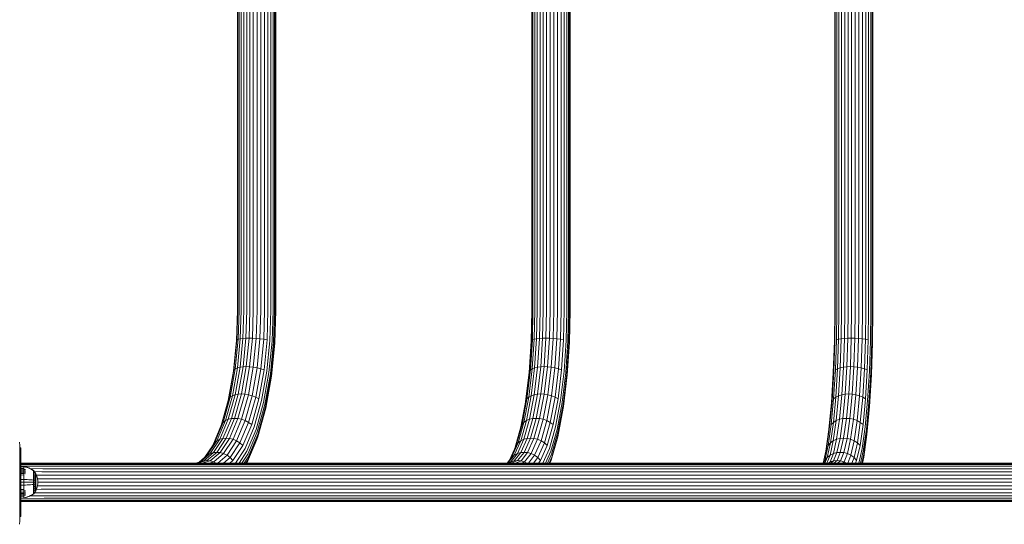
# Model space of a CAD drawing. Units: millimetres. Extents: x -449 to 578302, y -1972 to 596964.
# Drawn here: x 6499 to 7359, y 5600 to 6041 of the extents above; entities that cross this region are included whole.
import ezdxf

# ---------------------------------------------------------------- set-up
doc = ezdxf.new("R2010")
doc.units = ezdxf.units.MM
doc.layers.add('Контур', color=7, linetype='Continuous', lineweight=15)

msp = doc.modelspace()

# ---------------------------------------------------------------- linework, layer by layer
at = {"layer": 'Контур'}
for p, q in [((6689.11, 6297.087), (6689.11, 5787.087)), ((6689.537, 6297.087), (6689.536, 5787.087)), ((6690.658, 6297.087), (6690.658, 5787.087)), ((6692.423, 6297.087), (6692.423, 5787.087)), ((6694.706, 6297.087), (6694.705, 5787.087)), ((6697.324, 5787.087), (6697.324, 6297.087)), ((6700.09, 6297.087), (6700.09, 5787.087)), ((6703.048, 6297.087), (6703.048, 5787.087)), ((6706.283, 5787.087), (6706.283, 6297.087)), ((6709.635, 5787.087), (6709.635, 6297.087)), ((6712.899, 5787.087), (6712.899, 6297.087)), ((6715.863, 5787.087), (6715.863, 6297.087)), ((6718.355, 5787.087), (6718.355, 6297.087)), ((6720.27, 5787.087), (6720.27, 6297.087)), ((6721.581, 5787.087), (6721.581, 6297.087)), ((6722.367, 5787.087), (6722.367, 6297.087)), ((6722.599, 5787.087), (6722.599, 6297.087)), ((6946.361, 6297.087), (6946.361, 5787.087)), ((6946.509, 6297.087), (6946.509, 5787.087)), ((6947.325, 6297.087), (6947.325, 5787.087)), ((6948.819, 6297.087), (6948.819, 5787.087)), ((6950.92, 6297.087), (6950.92, 5787.087)), ((6953.477, 6297.087), (6953.477, 5787.087)), ((6956.302, 5787.087), (6956.302, 6297.087)), ((6959.201, 6297.087), (6959.201, 5787.087)), ((6962.231, 6297.087), (6962.231, 5787.087)), ((6965.472, 5787.087), (6965.472, 6297.087)), ((6968.751, 5787.087), (6968.751, 6297.087)), ((6971.861, 5787.087), (6971.861, 6297.087)), ((6974.598, 5787.087), (6974.598, 6297.087)), ((6976.807, 5787.087), (6976.807, 6297.087)), ((6978.402, 5787.087), (6978.402, 6297.087)), ((6979.381, 5787.087), (6979.381, 6297.087)), ((6979.817, 5787.087), (6979.817, 6297.087)), ((7210.908, 6297.087), (7210.908, 5787.087)), ((7211.434, 6297.087), (7211.434, 5787.087)), ((7212.627, 6297.087), (7212.627, 5787.087)), ((7214.475, 6297.087), (7214.475, 5787.087)), ((7216.88, 6297.087), (7216.88, 5787.087)), ((7219.678, 6297.087), (7219.678, 5787.087)), ((7222.67, 5787.087), (7222.67, 6297.087)), ((7225.664, 6297.087), (7225.664, 5787.087)), ((7228.724, 6297.087), (7228.724, 5787.087)), ((7231.925, 5787.087), (7231.925, 6297.087)), ((7235.086, 5787.087), (7235.086, 6297.087)), ((7238, 5787.087), (7238.001, 6297.087)), ((7240.474, 5787.087), (7240.474, 6297.087)), ((7242.368, 5787.087), (7242.368, 6297.087)), ((7243.623, 5787.087), (7243.623, 6297.087)), ((7244.257, 5787.087), (7244.257, 6297.087)), ((7244.335, 5787.087), (7244.335, 6297.087)), ((6689.11, 5787.087), (6688.283, 5760.915)), ((6689.536, 5787.087), (6688.727, 5761.461)), ((6690.658, 5787.087), (6689.864, 5761.948)), ((6692.423, 5787.087), (6691.642, 5762.344)), ((6694.705, 5787.087), (6693.933, 5762.627)), ((6697.324, 5787.087), (6696.557, 5762.79)), ((6699.324, 5762.841), (6700.09, 5787.087)), ((6703.048, 5787.087), (6702.28, 5762.79)), ((6706.283, 5787.087), (6705.511, 5762.627)), ((6709.635, 5787.087), (6708.854, 5762.344)), ((6712.899, 5787.087), (6712.105, 5761.948)), ((6715.863, 5787.087), (6715.054, 5761.461)), ((6718.355, 5787.087), (6717.528, 5760.915)), ((6720.27, 5787.087), (6719.425, 5760.347)), ((6721.581, 5787.087), (6720.719, 5759.793)), ((6722.367, 5787.087), (6721.488, 5759.238)), ((6722.599, 5787.087), (6721.701, 5758.671)), ((6946.361, 5787.087), (6945.791, 5760.347)), ((6946.509, 5787.087), (6945.952, 5760.915)), ((6947.325, 5787.087), (6946.779, 5761.461)), ((6948.819, 5787.087), (6948.284, 5761.948)), ((6950.92, 5787.087), (6950.393, 5762.344)), ((6953.477, 5787.087), (6952.956, 5762.627)), ((6956.302, 5787.087), (6955.784, 5762.79)), ((6958.685, 5762.841), (6959.201, 5787.087)), ((6962.231, 5787.087), (6961.713, 5762.79)), ((6965.472, 5787.087), (6964.951, 5762.627)), ((6968.751, 5787.087), (6968.224, 5762.344)), ((6971.861, 5787.087), (6971.325, 5761.948)), ((6974.598, 5787.087), (6974.053, 5761.461)), ((6976.807, 5787.087), (6976.249, 5760.915)), ((6978.402, 5787.087), (6977.833, 5760.347)), ((6979.381, 5787.087), (6978.8, 5759.793)), ((6979.817, 5787.087), (6979.224, 5759.238)), ((7210.908, 5787.087), (7210.621, 5760.347)), ((7211.434, 5787.087), (7211.153, 5760.915)), ((7212.627, 5787.087), (7212.352, 5761.461)), ((7214.475, 5787.087), (7214.205, 5761.948)), ((7216.88, 5787.087), (7216.615, 5762.344)), ((7219.678, 5787.087), (7219.416, 5762.627)), ((7222.67, 5787.087), (7222.409, 5762.79)), ((7225.404, 5762.841), (7225.664, 5787.087)), ((7228.724, 5787.087), (7228.463, 5762.79)), ((7231.925, 5787.087), (7231.663, 5762.627)), ((7235.086, 5787.087), (7234.821, 5762.344)), ((7238, 5787.087), (7237.731, 5761.948)), ((7240.474, 5787.087), (7240.199, 5761.461)), ((7242.368, 5787.087), (7242.088, 5760.915)), ((7243.623, 5787.087), (7243.336, 5760.347)), ((7244.257, 5787.087), (7243.964, 5759.793)), ((7244.335, 5787.087), (7244.037, 5759.238)), ((6696.557, 5762.79), (6693.933, 5762.627)), ((6694.098, 5737.936), (6696.557, 5762.79)), ((6699.324, 5762.841), (6696.557, 5762.79)), ((6696.87, 5738.039), (6699.324, 5762.841)), ((6699.324, 5762.841), (6702.28, 5762.79)), ((6699.821, 5737.936), (6702.28, 5762.79)), ((6705.511, 5762.627), (6702.28, 5762.79)), ((6955.784, 5762.79), (6952.956, 5762.627)), ((6954.126, 5737.936), (6955.784, 5762.79)), ((6958.685, 5762.841), (6955.784, 5762.79)), ((6957.03, 5738.039), (6958.685, 5762.841)), ((6958.685, 5762.841), (6961.713, 5762.79)), ((6960.055, 5737.936), (6961.713, 5762.79)), ((6964.951, 5762.627), (6961.713, 5762.79)), ((7222.409, 5762.79), (7219.416, 5762.627)), ((7221.574, 5737.936), (7222.409, 5762.79)), ((7225.404, 5762.841), (7222.409, 5762.79)), ((7224.571, 5738.039), (7225.404, 5762.841)), ((7225.404, 5762.841), (7228.463, 5762.79)), ((7227.629, 5737.936), (7228.463, 5762.79)), ((7231.663, 5762.627), (7228.463, 5762.79)), ((6688.283, 5760.915), (6685.634, 5734.143)), ((6688.727, 5761.461), (6686.133, 5735.247)), ((6689.864, 5761.948), (6687.319, 5736.233)), ((6689.864, 5761.948), (6688.727, 5761.461)), ((6691.642, 5762.344), (6689.138, 5737.034)), ((6691.642, 5762.344), (6689.864, 5761.948)), ((6693.933, 5762.627), (6691.457, 5737.606)), ((6693.933, 5762.627), (6691.642, 5762.344)), ((6705.511, 5762.627), (6703.035, 5737.606)), ((6708.854, 5762.344), (6705.511, 5762.627)), ((6708.854, 5762.344), (6706.349, 5737.034)), ((6712.105, 5761.948), (6708.854, 5762.344)), ((6712.105, 5761.948), (6709.56, 5736.233)), ((6715.054, 5761.461), (6712.105, 5761.948)), ((6715.054, 5761.461), (6712.46, 5735.247)), ((6717.528, 5760.915), (6714.879, 5734.143)), ((6719.425, 5760.347), (6716.719, 5732.995)), ((6720.719, 5759.793), (6717.956, 5731.873)), ((6721.488, 5759.238), (6718.669, 5730.751)), ((6721.701, 5758.671), (6718.825, 5729.604)), ((6945.791, 5760.347), (6943.966, 5732.995)), ((6945.952, 5760.915), (6944.165, 5734.143)), ((6946.779, 5761.461), (6945.03, 5735.247)), ((6948.284, 5761.948), (6946.568, 5736.233)), ((6948.284, 5761.948), (6946.779, 5761.461)), ((6950.393, 5762.344), (6948.284, 5761.948)), ((6950.393, 5762.344), (6948.704, 5737.034)), ((6952.956, 5762.627), (6950.393, 5762.344)), ((6952.956, 5762.627), (6951.287, 5737.606)), ((6964.951, 5762.627), (6963.281, 5737.606)), ((6968.224, 5762.344), (6964.951, 5762.627)), ((6968.224, 5762.344), (6966.535, 5737.034)), ((6971.325, 5761.948), (6968.224, 5762.344)), ((6971.325, 5761.948), (6969.609, 5736.233)), ((6974.053, 5761.461), (6971.325, 5761.948)), ((6974.053, 5761.461), (6972.304, 5735.247)), ((6976.249, 5760.915), (6974.463, 5734.143)), ((6977.833, 5760.347), (6976.007, 5732.995)), ((6978.8, 5759.793), (6976.937, 5731.873)), ((6979.224, 5759.238), (6977.323, 5730.751)), ((7210.621, 5760.347), (7209.702, 5732.995)), ((7211.153, 5760.915), (7210.254, 5734.143)), ((7212.352, 5761.461), (7211.471, 5735.247)), ((7214.205, 5761.948), (7212.352, 5761.461)), ((7214.205, 5761.948), (7213.341, 5736.233)), ((7216.615, 5762.344), (7214.205, 5761.948)), ((7216.615, 5762.344), (7215.765, 5737.034)), ((7219.416, 5762.627), (7216.615, 5762.344)), ((7219.416, 5762.627), (7218.575, 5737.606)), ((7231.663, 5762.627), (7230.822, 5737.606)), ((7234.821, 5762.344), (7231.663, 5762.627)), ((7234.821, 5762.344), (7233.971, 5737.034)), ((7237.731, 5761.948), (7234.821, 5762.344)), ((7237.731, 5761.948), (7236.867, 5736.233)), ((7240.199, 5761.461), (7237.731, 5761.948)), ((7240.199, 5761.461), (7239.319, 5735.247)), ((7242.088, 5760.915), (7241.188, 5734.143)), ((7243.336, 5760.347), (7242.417, 5732.995)), ((7243.964, 5759.793), (7243.026, 5731.873)), ((7244.037, 5759.238), (7243.08, 5730.751)), ((6689.138, 5737.034), (6684.795, 5712.678)), ((6691.457, 5737.606), (6687.164, 5713.528)), ((6689.138, 5737.034), (6687.319, 5736.233)), ((6691.457, 5737.606), (6689.138, 5737.034)), ((6689.833, 5714.019), (6694.098, 5737.936)), ((6694.098, 5737.936), (6691.457, 5737.606)), ((6692.614, 5714.172), (6696.87, 5738.039)), ((6696.87, 5738.039), (6694.098, 5737.936)), ((6699.821, 5737.936), (6695.557, 5714.019)), ((6696.87, 5738.039), (6699.821, 5737.936)), ((6703.035, 5737.606), (6698.742, 5713.528)), ((6699.821, 5737.936), (6703.035, 5737.606)), ((6706.349, 5737.034), (6702.007, 5712.678)), ((6706.349, 5737.034), (6703.035, 5737.606)), ((6709.56, 5736.233), (6706.349, 5737.034)), ((6948.704, 5737.034), (6945.775, 5712.678)), ((6948.704, 5737.034), (6946.568, 5736.233)), ((6951.287, 5737.606), (6948.391, 5713.528)), ((6951.287, 5737.606), (6948.704, 5737.034)), ((6951.25, 5714.019), (6954.126, 5737.936)), ((6954.126, 5737.936), (6951.287, 5737.606)), ((6957.03, 5738.039), (6954.126, 5737.936)), ((6954.16, 5714.172), (6957.03, 5738.039)), ((6957.03, 5738.039), (6960.055, 5737.936)), ((6960.055, 5737.936), (6957.179, 5714.019)), ((6960.055, 5737.936), (6963.281, 5737.606)), ((6963.281, 5737.606), (6960.386, 5713.528)), ((6966.535, 5737.034), (6963.281, 5737.606)), ((6966.535, 5737.034), (6963.606, 5712.678)), ((6969.609, 5736.233), (6966.535, 5737.034)), ((7215.765, 5737.034), (7213.341, 5736.233)), ((7215.765, 5737.034), (7214.29, 5712.678)), ((7218.575, 5737.606), (7215.765, 5737.034)), ((7218.575, 5737.606), (7217.118, 5713.528)), ((7221.574, 5737.936), (7218.575, 5737.606)), ((7220.127, 5714.019), (7221.574, 5737.936)), ((7224.571, 5738.039), (7221.574, 5737.936)), ((7223.126, 5714.172), (7224.571, 5738.039)), ((7224.571, 5738.039), (7227.629, 5737.936)), ((7227.629, 5737.936), (7226.181, 5714.019)), ((7227.629, 5737.936), (7230.822, 5737.606)), ((7230.822, 5737.606), (7229.365, 5713.528)), ((7233.971, 5737.034), (7230.822, 5737.606)), ((7233.971, 5737.034), (7232.496, 5712.678)), ((7236.867, 5736.233), (7233.971, 5737.034)), ((6685.634, 5734.143), (6681.041, 5708.38)), ((6686.133, 5735.247), (6681.636, 5710.021)), ((6687.319, 5736.233), (6682.907, 5711.487)), ((6687.319, 5736.233), (6686.133, 5735.247)), ((6709.56, 5736.233), (6705.148, 5711.487)), ((6712.46, 5735.247), (6707.963, 5710.021)), ((6712.46, 5735.247), (6709.56, 5736.233)), ((6714.879, 5734.143), (6710.286, 5708.38)), ((6716.719, 5732.995), (6712.026, 5706.674)), ((6717.956, 5731.873), (6713.166, 5705.006)), ((6718.669, 5730.751), (6713.782, 5703.338)), ((6718.825, 5729.604), (6713.838, 5701.632)), ((6943.966, 5732.995), (6940.899, 5707.485)), ((6944.165, 5734.143), (6941.068, 5708.38)), ((6945.03, 5735.247), (6941.997, 5710.021)), ((6946.568, 5736.233), (6943.593, 5711.487)), ((6946.568, 5736.233), (6945.03, 5735.247)), ((6969.609, 5736.233), (6966.634, 5711.487)), ((6972.304, 5735.247), (6969.27, 5710.021)), ((6972.304, 5735.247), (6969.609, 5736.233)), ((6974.463, 5734.143), (6971.365, 5708.38)), ((6976.007, 5732.995), (6972.843, 5706.674)), ((6976.937, 5731.873), (6973.707, 5705.006)), ((6977.323, 5730.751), (6974.027, 5703.338)), ((7209.702, 5732.995), (7208.109, 5706.674)), ((7210.254, 5734.143), (7208.694, 5708.38)), ((7211.471, 5735.247), (7209.945, 5710.021)), ((7213.341, 5736.233), (7211.471, 5735.247)), ((7213.341, 5736.233), (7211.843, 5711.487)), ((7236.867, 5736.233), (7235.369, 5711.487)), ((7239.319, 5735.247), (7236.867, 5736.233)), ((7239.319, 5735.247), (7237.792, 5710.021)), ((7241.188, 5734.143), (7239.629, 5708.38)), ((7242.417, 5732.995), (7240.824, 5706.674)), ((7243.026, 5731.873), (7241.4, 5705.006)), ((7243.08, 5730.751), (7241.42, 5703.338)), ((6682.907, 5711.487), (6676.731, 5689.396)), ((6684.795, 5712.678), (6678.717, 5690.935)), ((6687.164, 5713.528), (6681.155, 5692.034)), ((6682.907, 5711.487), (6681.636, 5710.021)), ((6684.795, 5712.678), (6682.907, 5711.487)), ((6683.864, 5692.668), (6689.833, 5714.019)), ((6687.164, 5713.528), (6684.795, 5712.678)), ((6686.658, 5692.865), (6692.614, 5714.172)), ((6689.833, 5714.019), (6687.164, 5713.528)), ((6695.557, 5714.019), (6689.588, 5692.668)), ((6692.614, 5714.172), (6689.833, 5714.019)), ((6692.614, 5714.172), (6695.557, 5714.019)), ((6698.742, 5713.528), (6692.733, 5692.034)), ((6695.557, 5714.019), (6698.742, 5713.528)), ((6702.007, 5712.678), (6695.928, 5690.935)), ((6702.007, 5712.678), (6698.742, 5713.528)), ((6705.148, 5711.487), (6698.973, 5689.396)), ((6705.148, 5711.487), (6702.007, 5712.678)), ((6707.963, 5710.021), (6705.148, 5711.487)), ((6943.593, 5711.487), (6939.428, 5689.396)), ((6945.775, 5712.678), (6941.676, 5690.935)), ((6943.593, 5711.487), (6941.997, 5710.021)), ((6945.775, 5712.678), (6943.593, 5711.487)), ((6948.391, 5713.528), (6944.339, 5692.034)), ((6948.391, 5713.528), (6945.775, 5712.678)), ((6947.225, 5692.668), (6951.25, 5714.019)), ((6951.25, 5714.019), (6948.391, 5713.528)), ((6950.143, 5692.865), (6954.16, 5714.172)), ((6954.16, 5714.172), (6951.25, 5714.019)), ((6957.179, 5714.019), (6953.154, 5692.668)), ((6954.16, 5714.172), (6957.179, 5714.019)), ((6960.386, 5713.528), (6956.334, 5692.034)), ((6957.179, 5714.019), (6960.386, 5713.528)), ((6963.606, 5712.678), (6959.507, 5690.935)), ((6963.606, 5712.678), (6960.386, 5713.528)), ((6966.634, 5711.487), (6962.469, 5689.396)), ((6966.634, 5711.487), (6963.606, 5712.678)), ((6969.27, 5710.021), (6966.634, 5711.487)), ((7211.843, 5711.487), (7209.746, 5689.396)), ((7211.843, 5711.487), (7209.945, 5710.021)), ((7214.29, 5712.678), (7211.843, 5711.487)), ((7214.29, 5712.678), (7212.227, 5690.935)), ((7217.118, 5713.528), (7214.29, 5712.678)), ((7217.118, 5713.528), (7215.078, 5692.034)), ((7220.127, 5714.019), (7217.118, 5713.528)), ((7218.1, 5692.668), (7220.127, 5714.019)), ((7223.126, 5714.172), (7220.127, 5714.019)), ((7221.104, 5692.865), (7223.126, 5714.172)), ((7223.126, 5714.172), (7226.181, 5714.019)), ((7226.181, 5714.019), (7224.154, 5692.668)), ((7226.181, 5714.019), (7229.365, 5713.528)), ((7229.365, 5713.528), (7227.325, 5692.034)), ((7232.496, 5712.678), (7229.365, 5713.528)), ((7232.496, 5712.678), (7230.433, 5690.935)), ((7235.369, 5711.487), (7232.496, 5712.678)), ((7235.369, 5711.487), (7233.272, 5689.396)), ((7237.792, 5710.021), (7235.369, 5711.487)), ((6681.041, 5708.38), (6674.94, 5686.558)), ((6681.636, 5710.021), (6675.34, 5687.502)), ((6707.963, 5710.021), (6701.667, 5687.502)), ((6710.286, 5708.38), (6703.856, 5685.381)), ((6712.026, 5706.674), (6705.457, 5683.177)), ((6713.166, 5705.006), (6706.461, 5681.021)), ((6713.782, 5703.338), (6706.94, 5678.866)), ((6941.068, 5708.38), (6936.732, 5685.381)), ((6941.997, 5710.021), (6937.751, 5687.502)), ((6969.27, 5710.021), (6965.025, 5687.502)), ((6971.365, 5708.38), (6967.029, 5685.381)), ((6972.843, 5706.674), (6968.413, 5683.177)), ((6973.707, 5705.006), (6969.185, 5681.021)), ((6974.027, 5703.338), (6969.413, 5678.866)), ((6973.76, 5701.632), (6974.027, 5703.338)), ((7208.109, 5706.674), (7205.879, 5683.177)), ((7208.694, 5708.38), (7206.511, 5685.381)), ((7209.945, 5710.021), (7207.807, 5687.503)), ((7237.792, 5710.021), (7235.654, 5687.503)), ((7239.629, 5708.38), (7237.446, 5685.381)), ((7240.824, 5706.674), (7238.594, 5683.177)), ((7241.42, 5703.338), (7239.097, 5678.866)), ((7241.4, 5705.006), (7239.123, 5681.021)), ((6713.838, 5701.632), (6706.857, 5676.662)), ((6973.76, 5701.632), (6969.053, 5676.662)), ((6675.34, 5687.502), (6667.591, 5669.21)), ((6676.731, 5689.396), (6669.129, 5671.451)), ((6678.717, 5690.935), (6671.234, 5673.272)), ((6681.155, 5692.034), (6673.758, 5674.573)), ((6676.731, 5689.396), (6675.34, 5687.502)), ((6676.516, 5675.324), (6683.864, 5692.668)), ((6678.717, 5690.935), (6676.731, 5689.396)), ((6681.155, 5692.034), (6678.717, 5690.935)), ((6679.325, 5675.558), (6686.658, 5692.865)), ((6683.864, 5692.668), (6681.155, 5692.034)), ((6689.588, 5692.668), (6682.24, 5675.324)), ((6686.658, 5692.865), (6683.864, 5692.668)), ((6692.733, 5692.034), (6685.336, 5674.573)), ((6686.658, 5692.865), (6689.588, 5692.668)), ((6695.928, 5690.935), (6688.445, 5673.272)), ((6689.588, 5692.668), (6692.733, 5692.034)), ((6698.973, 5689.396), (6691.37, 5671.451)), ((6695.928, 5690.935), (6692.733, 5692.034)), ((6701.667, 5687.502), (6693.917, 5669.21)), ((6698.973, 5689.396), (6695.928, 5690.935)), ((6703.856, 5685.381), (6695.941, 5666.699)), ((6701.667, 5687.502), (6698.973, 5689.396)), ((6936.732, 5685.381), (6931.394, 5666.699)), ((6937.751, 5687.502), (6932.525, 5669.21)), ((6939.428, 5689.396), (6934.301, 5671.451)), ((6941.676, 5690.935), (6936.63, 5673.272)), ((6939.428, 5689.396), (6937.751, 5687.502)), ((6944.339, 5692.034), (6939.351, 5674.573)), ((6941.676, 5690.935), (6939.428, 5689.396)), ((6944.339, 5692.034), (6941.676, 5690.935)), ((6942.269, 5675.324), (6947.225, 5692.668)), ((6947.225, 5692.668), (6944.339, 5692.034)), ((6945.198, 5675.558), (6950.143, 5692.865)), ((6950.143, 5692.865), (6947.225, 5692.668)), ((6953.154, 5692.668), (6948.199, 5675.324)), ((6950.143, 5692.865), (6953.154, 5692.668)), ((6956.334, 5692.034), (6951.345, 5674.573)), ((6953.154, 5692.668), (6956.334, 5692.034)), ((6959.507, 5690.935), (6954.461, 5673.272)), ((6959.507, 5690.935), (6956.334, 5692.034)), ((6962.469, 5689.396), (6957.342, 5671.451)), ((6962.469, 5689.396), (6959.507, 5690.935)), ((6965.025, 5687.502), (6959.798, 5669.21)), ((6967.029, 5685.381), (6961.691, 5666.699)), ((6965.025, 5687.502), (6962.469, 5689.396)), ((7206.511, 5685.381), (7203.824, 5666.699)), ((7207.807, 5687.503), (7205.176, 5669.21)), ((7209.746, 5689.396), (7207.165, 5671.451)), ((7209.746, 5689.396), (7207.807, 5687.503)), ((7212.227, 5690.935), (7209.686, 5673.272)), ((7212.227, 5690.935), (7209.746, 5689.396)), ((7215.078, 5692.034), (7212.227, 5690.935)), ((7215.078, 5692.034), (7212.566, 5674.573)), ((7218.1, 5692.668), (7215.078, 5692.034)), ((7215.605, 5675.324), (7218.1, 5692.668)), ((7221.104, 5692.865), (7218.1, 5692.668)), ((7218.615, 5675.558), (7221.104, 5692.865)), ((7221.104, 5692.865), (7224.154, 5692.668)), ((7224.154, 5692.668), (7221.659, 5675.324)), ((7224.154, 5692.668), (7227.325, 5692.034)), ((7227.325, 5692.034), (7224.813, 5674.573)), ((7230.433, 5690.935), (7227.325, 5692.034)), ((7230.433, 5690.935), (7227.892, 5673.272)), ((7233.272, 5689.396), (7230.433, 5690.935)), ((7233.272, 5689.396), (7230.691, 5671.451)), ((7235.654, 5687.503), (7233.023, 5669.21)), ((7235.654, 5687.503), (7233.272, 5689.396)), ((7237.446, 5685.381), (7234.759, 5666.699)), ((6705.457, 5683.177), (6697.37, 5664.089)), ((6706.461, 5681.021), (6698.207, 5661.538)), ((6706.94, 5678.866), (6698.518, 5658.987)), ((6968.413, 5683.177), (6962.959, 5664.089)), ((6969.185, 5681.021), (6963.618, 5661.538)), ((6969.413, 5678.866), (6963.733, 5658.987)), ((7205.879, 5683.177), (7203.133, 5664.089)), ((7238.594, 5683.177), (7235.848, 5664.089)), ((7239.097, 5678.866), (7236.238, 5658.987)), ((7239.123, 5681.021), (7236.321, 5661.538)), ((6499.011, 5669.291), (6498.724, 5672.201)), ((6498.761, 5672.021), (6499.011, 5669.291)), ((6499.011, 5652.852), (6499.011, 5669.291)), ((6667.591, 5669.21), (6660.729, 5658.881)), ((6669.129, 5671.451), (6660.84, 5658.974)), ((6671.234, 5673.272), (6662.852, 5660.654)), ((6673.758, 5674.573), (6665.472, 5662.1)), ((6669.129, 5671.451), (6667.591, 5669.21)), ((6668.285, 5662.933), (6676.516, 5675.324)), ((6671.234, 5673.272), (6669.129, 5671.451)), ((6671.112, 5663.193), (6679.325, 5675.558)), ((6673.758, 5674.573), (6671.234, 5673.272)), ((6676.516, 5675.324), (6673.758, 5674.573)), ((6682.24, 5675.324), (6674.009, 5662.933)), ((6679.325, 5675.558), (6676.516, 5675.324)), ((6685.336, 5674.573), (6677.05, 5662.1)), ((6679.325, 5675.558), (6682.24, 5675.324)), ((6688.445, 5673.272), (6680.063, 5660.654)), ((6682.24, 5675.324), (6685.336, 5674.573)), ((6691.37, 5671.451), (6682.854, 5658.632)), ((6693.917, 5669.21), (6685.236, 5656.141)), ((6688.445, 5673.272), (6685.336, 5674.573)), ((6691.37, 5671.451), (6688.445, 5673.272)), ((6693.917, 5669.21), (6691.37, 5671.451)), ((6706.128, 5674.54), (6697.369, 5653.866)), ((6706.857, 5676.662), (6698.264, 5656.377)), ((6706.128, 5674.54), (6706.857, 5676.662)), ((6932.525, 5669.21), (6926.823, 5656.483)), ((6934.301, 5671.451), (6928.558, 5658.632)), ((6936.63, 5673.272), (6930.977, 5660.654)), ((6934.301, 5671.451), (6932.525, 5669.21)), ((6939.351, 5674.573), (6933.762, 5662.1)), ((6936.63, 5673.272), (6934.301, 5671.451)), ((6939.351, 5674.573), (6936.63, 5673.272)), ((6936.718, 5662.933), (6942.269, 5675.324)), ((6942.269, 5675.324), (6939.351, 5674.573)), ((6939.659, 5663.193), (6945.198, 5675.558)), ((6945.198, 5675.558), (6942.269, 5675.324)), ((6948.199, 5675.324), (6942.648, 5662.933)), ((6945.198, 5675.558), (6948.199, 5675.324)), ((6951.345, 5674.573), (6945.757, 5662.1)), ((6948.199, 5675.324), (6951.345, 5674.573)), ((6954.461, 5673.272), (6948.808, 5660.654)), ((6954.461, 5673.272), (6951.345, 5674.573)), ((6957.342, 5671.451), (6951.599, 5658.632)), ((6959.798, 5669.21), (6953.944, 5656.141)), ((6957.342, 5671.451), (6954.461, 5673.272)), ((6959.798, 5669.21), (6957.342, 5671.451)), ((6969.053, 5676.662), (6963.257, 5656.377)), ((7205.176, 5669.21), (7202.228, 5656.141)), ((7207.165, 5671.451), (7204.274, 5658.632)), ((7207.165, 5671.451), (7205.176, 5669.21)), ((7209.686, 5673.272), (7206.84, 5660.654)), ((7209.686, 5673.272), (7207.165, 5671.451)), ((7212.566, 5674.573), (7209.686, 5673.272)), ((7212.566, 5674.573), (7209.753, 5662.1)), ((7215.605, 5675.324), (7212.566, 5674.573)), ((7212.811, 5662.933), (7215.605, 5675.324)), ((7218.615, 5675.558), (7215.605, 5675.324)), ((7215.826, 5663.193), (7218.615, 5675.558)), ((7218.615, 5675.558), (7221.659, 5675.324)), ((7221.659, 5675.324), (7218.865, 5662.933)), ((7221.659, 5675.324), (7224.813, 5674.573)), ((7224.813, 5674.573), (7222, 5662.1)), ((7227.892, 5673.272), (7224.813, 5674.573)), ((7227.892, 5673.272), (7225.046, 5660.654)), ((7230.691, 5671.451), (7227.8, 5658.632)), ((7230.691, 5671.451), (7227.892, 5673.272)), ((7233.023, 5669.21), (7230.076, 5656.141)), ((7233.023, 5669.21), (7230.691, 5671.451)), ((6499.82, 5667.087), (6499.011, 5667.087)), ((6499.82, 5666.837), (6499.011, 5666.837)), ((6499.82, 5666.034), (6499.011, 5666.034)), ((6499.82, 5664.642), (6499.011, 5664.642)), ((6499.82, 5662.694), (6499.011, 5662.694)), ((6499.82, 5660.296), (6499.011, 5660.296)), ((6499.82, 5667.087), (6499.82, 5666.837)), ((6499.82, 5666.837), (6499.82, 5666.034)), ((6499.82, 5666.034), (6499.82, 5664.642)), ((6499.82, 5664.642), (6499.82, 5662.694)), ((6499.82, 5662.694), (6499.82, 5660.296)), ((6499.82, 5657.609), (6499.82, 5660.296)), ((6655.757, 5654.727), (6662.852, 5660.654)), ((6657.065, 5655.076), (6665.472, 5662.1)), ((6659.732, 5655.787), (6668.285, 5662.933)), ((6662.576, 5656.062), (6671.112, 5663.193)), ((6665.472, 5662.1), (6662.852, 5660.654)), ((6674.009, 5662.933), (6665.455, 5655.787)), ((6668.285, 5662.933), (6665.472, 5662.1)), ((6671.112, 5663.193), (6668.285, 5662.933)), ((6668.439, 5654.906), (6677.05, 5662.1)), ((6671.112, 5663.193), (6674.009, 5662.933)), ((6671.904, 5653.837), (6680.063, 5660.654)), ((6674.009, 5662.933), (6677.05, 5662.1)), ((6680.063, 5660.654), (6677.05, 5662.1)), ((6682.854, 5658.632), (6680.063, 5660.654)), ((6695.941, 5666.699), (6687.398, 5653.837)), ((6697.37, 5664.089), (6690.56, 5653.837)), ((6698.207, 5661.538), (6693.091, 5653.837)), ((6925.578, 5653.966), (6930.977, 5660.654)), ((6931.394, 5666.699), (6926.81, 5656.467)), ((6927.955, 5654.906), (6933.762, 5662.1)), ((6930.977, 5660.654), (6928.558, 5658.632)), ((6930.95, 5655.787), (6936.718, 5662.933)), ((6933.762, 5662.1), (6930.977, 5660.654)), ((6936.718, 5662.933), (6933.762, 5662.1)), ((6933.903, 5656.062), (6939.659, 5663.193)), ((6939.659, 5663.193), (6936.718, 5662.933)), ((6942.648, 5662.933), (6936.879, 5655.787)), ((6939.659, 5663.193), (6942.648, 5662.933)), ((6939.95, 5654.906), (6945.757, 5662.1)), ((6942.648, 5662.933), (6945.757, 5662.1)), ((6943.305, 5653.837), (6948.808, 5660.654)), ((6948.808, 5660.654), (6945.757, 5662.1)), ((6951.599, 5658.632), (6948.808, 5660.654)), ((6961.691, 5666.699), (6955.93, 5653.837)), ((6962.959, 5664.089), (6958.367, 5653.837)), ((6963.618, 5661.538), (6960.169, 5653.837)), ((7203.133, 5664.089), (7200.821, 5653.837)), ((7203.824, 5666.699), (7200.923, 5653.837)), ((7204.07, 5653.837), (7206.84, 5660.654)), ((7206.84, 5660.654), (7204.274, 5658.632)), ((7206.83, 5654.906), (7209.753, 5662.1)), ((7209.753, 5662.1), (7206.84, 5660.654)), ((7212.811, 5662.933), (7209.753, 5662.1)), ((7209.907, 5655.787), (7212.811, 5662.933)), ((7215.826, 5663.193), (7212.811, 5662.933)), ((7212.928, 5656.062), (7215.826, 5663.193)), ((7215.826, 5663.193), (7218.865, 5662.933)), ((7218.865, 5662.933), (7215.961, 5655.787)), ((7218.865, 5662.933), (7222, 5662.1)), ((7219.076, 5654.906), (7222, 5662.1)), ((7225.046, 5660.654), (7222, 5662.1)), ((7222.276, 5653.837), (7225.046, 5660.654)), ((7227.8, 5658.632), (7225.046, 5660.654)), ((7234.759, 5666.699), (7231.858, 5653.837)), ((7235.848, 5664.089), (7233.536, 5653.837)), ((7236.321, 5661.538), (7234.584, 5653.837)), ((6499.82, 5657.609), (6499.011, 5657.609)), ((6499.011, 5654.817), (6499.82, 5654.817)), ((6499.011, 5652.852), (6499.011, 5636.291)), ((6499.82, 5657.609), (6499.82, 5654.817)), ((6499.82, 5652.087), (6499.82, 5654.817)), ((6499.82, 5653.837), (6523.692, 5653.837)), ((6499.82, 5653.539), (6499.82, 5653.837)), ((6499.82, 5653.539), (6522.543, 5653.558)), ((6499.82, 5653.539), (6499.82, 5652.649)), ((6499.82, 5652.649), (6521.368, 5652.661)), ((6499.82, 5652.649), (6499.82, 5651.182)), ((6499.82, 5622.087), (6499.82, 5652.087)), ((6499.82, 5651.182), (6520.238, 5651.107)), ((6499.82, 5651.182), (6499.82, 5651.07)), ((6499.82, 5651.07), (6502.588, 5650.843)), ((6520.238, 5651.107), (6645.642, 5651.107)), ((6521.368, 5652.661), (6646.627, 5652.661)), ((6522.543, 5653.558), (6647.651, 5653.558)), ((6523.692, 5653.837), (6607.984, 5653.837)), ((6607.984, 5653.837), (6607.828, 5653.813)), ((6608.164, 5653.837), (6607.984, 5653.837)), ((6607.984, 5653.837), (6608.318, 5653.814)), ((6608.164, 5653.837), (6648.651, 5653.837)), ((6645.642, 5651.107), (6773.151, 5651.107)), ((6646.627, 5652.661), (6773.989, 5652.661)), ((6647.651, 5653.558), (6774.859, 5653.558)), ((6648.651, 5653.837), (6775.709, 5653.837)), ((6652.419, 5653.837), (6659.732, 5655.787)), ((6654.231, 5653.837), (6662.576, 5656.062)), ((6658.142, 5653.837), (6665.455, 5655.787)), ((6662.576, 5656.062), (6659.732, 5655.787)), ((6662.576, 5656.062), (6665.455, 5655.787)), ((6664.432, 5653.837), (6668.439, 5654.906)), ((6665.455, 5655.787), (6668.439, 5654.906)), ((6668.439, 5654.906), (6670.475, 5653.837)), ((6677.115, 5653.837), (6682.854, 5658.632)), ((6682.478, 5653.837), (6685.236, 5656.141)), ((6685.236, 5656.141), (6682.854, 5658.632)), ((6698.518, 5658.987), (6695.097, 5653.837)), ((6698.264, 5656.377), (6696.576, 5653.837)), ((6697.369, 5653.866), (6697.35, 5653.837)), ((6773.151, 5651.107), (6902.244, 5651.107)), ((6773.989, 5652.661), (6902.931, 5652.661)), ((6774.859, 5653.558), (6903.646, 5653.558)), ((6775.709, 5653.837), (6904.345, 5653.837)), ((6902.244, 5651.107), (7032.39, 5651.107)), ((6902.931, 5652.661), (7032.927, 5652.661)), ((6903.646, 5653.558), (7033.485, 5653.558)), ((6904.345, 5653.837), (7034.03, 5653.837)), ((6924.688, 5653.837), (6928.558, 5658.632)), ((6925.253, 5653.837), (6927.955, 5654.906)), ((6926.019, 5653.837), (6930.95, 5655.787)), ((6930.95, 5655.787), (6927.955, 5654.906)), ((6928.276, 5653.837), (6933.903, 5656.062)), ((6933.903, 5656.062), (6930.95, 5655.787)), ((6931.948, 5653.837), (6936.879, 5655.787)), ((6933.903, 5656.062), (6936.879, 5655.787)), ((6936.879, 5655.787), (6939.95, 5654.906)), ((6937.248, 5653.837), (6939.95, 5654.906)), ((6939.95, 5654.906), (6942.035, 5653.837)), ((6947.729, 5653.837), (6951.599, 5658.632)), ((6953.944, 5656.141), (6951.599, 5658.632)), ((6952.084, 5653.837), (6953.944, 5656.141)), ((6963.733, 5658.987), (6961.427, 5653.837)), ((6963.257, 5656.377), (6962.12, 5653.837)), ((7032.39, 5651.107), (7163.06, 5651.107)), ((7032.927, 5652.661), (7163.446, 5652.661)), ((7033.485, 5653.558), (7163.847, 5653.558)), ((7034.03, 5653.837), (7164.238, 5653.837)), ((7163.06, 5651.107), (7293.733, 5651.107)), ((7163.446, 5652.661), (7293.967, 5652.661)), ((7163.847, 5653.558), (7294.211, 5653.558)), ((7164.238, 5653.837), (7194.393, 5653.837)), ((7194.393, 5653.837), (7194.238, 5653.821)), ((7194.435, 5653.837), (7194.393, 5653.837)), ((7194.393, 5653.837), (7194.593, 5653.821)), ((7194.435, 5653.837), (7294.449, 5653.837)), ((7201.292, 5653.837), (7202.228, 5656.141)), ((7204.274, 5658.632), (7202.228, 5656.141)), ((7202.326, 5653.837), (7204.274, 5658.632)), ((7206.83, 5654.906), (7204.77, 5653.837)), ((7205.469, 5653.837), (7206.83, 5654.906)), ((7209.907, 5655.787), (7206.83, 5654.906)), ((7207.424, 5653.837), (7209.907, 5655.787)), ((7212.928, 5656.062), (7209.907, 5655.787)), ((7210.095, 5653.837), (7212.928, 5656.062)), ((7212.928, 5656.062), (7215.961, 5655.787)), ((7213.478, 5653.837), (7215.961, 5655.787)), ((7215.961, 5655.787), (7219.076, 5654.906)), ((7217.716, 5653.837), (7219.076, 5654.906)), ((7219.076, 5654.906), (7221.182, 5653.837)), ((7225.852, 5653.837), (7227.8, 5658.632)), ((7230.076, 5656.141), (7227.8, 5658.632)), ((7229.139, 5653.837), (7230.076, 5656.141)), ((7236.238, 5658.987), (7235.077, 5653.837)), ((7293.733, 5651.107), (7423.899, 5651.107)), ((7293.967, 5652.661), (7423.983, 5652.661)), ((7294.211, 5653.558), (7424.069, 5653.558)), ((7294.449, 5653.837), (7424.154, 5653.837)), ((6499.82, 5650.837), (6502.588, 5650.613)), ((6499.82, 5649.507), (6502.588, 5649.304)), ((6499.82, 5648.789), (6502.588, 5648.598)), ((6499.82, 5647.94), (6502.588, 5647.763)), ((6499.82, 5646.97), (6502.588, 5646.809)), ((6499.82, 5645.895), (6502.588, 5645.752)), ((6499.82, 5644.732), (6502.588, 5644.607)), ((6499.82, 5643.501), (6502.588, 5643.397)), ((6502.588, 5650.843), (6504.082, 5650.547)), ((6502.588, 5650.843), (6502.588, 5650.613)), ((6502.588, 5650.613), (6504.082, 5650.322)), ((6502.588, 5650.613), (6502.588, 5650.311)), ((6502.588, 5650.311), (6502.588, 5649.876)), ((6502.588, 5649.876), (6502.588, 5649.304)), ((6502.588, 5649.304), (6502.588, 5648.598)), ((6502.588, 5648.598), (6504.082, 5648.35)), ((6502.588, 5648.598), (6502.588, 5647.763)), ((6502.588, 5647.763), (6504.082, 5647.533)), ((6502.588, 5647.763), (6502.588, 5646.809)), ((6502.588, 5646.809), (6504.082, 5646.6)), ((6502.588, 5646.809), (6502.588, 5645.752)), ((6502.588, 5645.752), (6504.082, 5645.565)), ((6502.588, 5645.752), (6502.588, 5644.607)), ((6502.588, 5644.607), (6504.082, 5644.445)), ((6502.588, 5644.607), (6502.588, 5643.397)), ((6502.588, 5643.397), (6502.588, 5642.141)), ((6505.573, 5650.124), (6504.082, 5650.547)), ((6505.573, 5649.906), (6504.082, 5650.322)), ((6507.044, 5649.573), (6505.573, 5650.124)), ((6507.044, 5649.364), (6505.573, 5649.906)), ((6508.48, 5648.894), (6507.044, 5649.573)), ((6508.48, 5648.696), (6507.044, 5649.364)), ((6508.115, 5649.066), (6519.229, 5648.931)), ((6509.863, 5648.091), (6508.48, 5648.894)), ((6509.863, 5647.907), (6508.48, 5648.696)), ((6511.036, 5647.271), (6509.863, 5648.091)), ((6511.036, 5647.101), (6509.863, 5647.907)), ((6511.146, 5647.271), (6511.036, 5647.271)), ((6511.146, 5646.132), (6511.036, 5646.132)), ((6511.146, 5645.609), (6511.036, 5645.609)), ((6511.146, 5644.99), (6511.036, 5644.99)), ((6511.146, 5644.284), (6511.036, 5644.284)), ((6511.146, 5643.5), (6511.036, 5643.5)), ((6511.146, 5642.653), (6511.036, 5642.653)), ((6511.146, 5647.23), (6511.146, 5647.271)), ((6511.146, 5647.271), (6511.241, 5647.156)), ((6511.146, 5647.23), (6511.146, 5647.101)), ((6511.146, 5647.101), (6511.146, 5646.878)), ((6511.146, 5646.878), (6511.146, 5646.555)), ((6511.146, 5646.555), (6511.146, 5646.132)), ((6511.146, 5646.132), (6511.146, 5645.609)), ((6511.146, 5645.609), (6511.146, 5644.99)), ((6511.146, 5644.99), (6511.146, 5644.284)), ((6511.146, 5644.284), (6511.146, 5643.5)), ((6511.146, 5643.5), (6511.146, 5642.653)), ((6511.146, 5642.653), (6511.146, 5641.756)), ((6511.241, 5647.156), (6511.294, 5647.083)), ((6511.309, 5647.071), (6511.294, 5647.083)), ((6511.309, 5646.904), (6511.294, 5646.916)), ((6511.309, 5646.904), (6511.294, 5646.89)), ((6511.309, 5646.369), (6511.294, 5646.38)), ((6511.309, 5646.369), (6511.294, 5646.332)), ((6511.309, 5645.441), (6511.294, 5645.451)), ((6511.309, 5645.441), (6511.294, 5645.381)), ((6511.309, 5644.142), (6511.294, 5644.15)), ((6511.309, 5644.142), (6511.294, 5644.062)), ((6511.309, 5642.543), (6511.294, 5642.55)), ((6511.309, 5642.543), (6511.294, 5642.448)), ((6511.309, 5646.904), (6511.302, 5646.882)), ((6511.309, 5646.369), (6511.303, 5646.328)), ((6511.309, 5645.441), (6511.303, 5645.382)), ((6511.309, 5644.142), (6511.303, 5644.068)), ((6511.309, 5642.543), (6511.303, 5642.457)), ((6511.309, 5647.071), (6511.309, 5647.054)), ((6511.309, 5647.062), (6512.211, 5645.827)), ((6511.309, 5646.923), (6511.309, 5646.904)), ((6511.309, 5646.854), (6511.309, 5646.904)), ((6511.309, 5646.369), (6511.309, 5646.42)), ((6511.309, 5646.289), (6511.309, 5646.369)), ((6511.309, 5645.441), (6511.309, 5645.523)), ((6511.309, 5645.333), (6511.309, 5645.441)), ((6511.309, 5644.142), (6511.309, 5644.251)), ((6511.309, 5644.009), (6511.309, 5644.142)), ((6511.309, 5642.543), (6511.309, 5642.677)), ((6511.309, 5642.386), (6511.309, 5642.543)), ((6511.795, 5646.396), (6518.409, 5646.253)), ((6512.211, 5645.827), (6513.032, 5644.42)), ((6512.211, 5645.827), (6512.211, 5645.791)), ((6512.211, 5645.791), (6512.211, 5645.681)), ((6512.211, 5645.489), (6512.211, 5645.681)), ((6512.211, 5645.212), (6512.211, 5645.489)), ((6512.211, 5644.849), (6512.211, 5645.212)), ((6512.211, 5644.4), (6512.211, 5644.849)), ((6512.211, 5643.869), (6512.211, 5644.4)), ((6512.211, 5643.262), (6512.211, 5643.869)), ((6512.211, 5642.59), (6512.211, 5643.262)), ((6512.211, 5641.862), (6512.211, 5642.59)), ((6513.032, 5644.42), (6513.696, 5642.961)), ((6513.032, 5644.42), (6513.032, 5644.39)), ((6513.032, 5644.39), (6513.032, 5644.297)), ((6513.032, 5644.136), (6513.032, 5644.297)), ((6513.032, 5643.904), (6513.032, 5644.136)), ((6513.032, 5643.599), (6513.032, 5643.904)), ((6513.032, 5643.222), (6513.032, 5643.599)), ((6513.032, 5642.777), (6513.032, 5643.222)), ((6513.032, 5642.268), (6513.032, 5642.777)), ((6513.511, 5643.366), (6517.824, 5643.253)), ((6513.696, 5642.961), (6514.201, 5641.474)), ((6517.824, 5643.253), (6643.538, 5643.253)), ((6518.409, 5646.253), (6644.048, 5646.253)), ((6519.229, 5648.931), (6644.762, 5648.931)), ((6643.538, 5643.253), (6771.363, 5643.253)), ((6644.048, 5646.253), (6771.796, 5646.253)), ((6644.762, 5648.931), (6772.404, 5648.931)), ((6771.363, 5643.253), (6900.774, 5643.253)), ((6771.796, 5646.253), (6901.131, 5646.253)), ((6772.404, 5648.931), (6901.63, 5648.931)), ((6900.774, 5643.253), (7031.243, 5643.253)), ((6901.131, 5646.253), (7031.521, 5646.253)), ((6901.63, 5648.931), (7031.91, 5648.931)), ((7031.243, 5643.253), (7162.237, 5643.253)), ((7031.521, 5646.253), (7162.437, 5646.253)), ((7031.91, 5648.931), (7162.716, 5648.931)), ((7162.237, 5643.253), (7293.233, 5643.253)), ((7162.437, 5646.253), (7293.354, 5646.253)), ((7162.716, 5648.931), (7293.524, 5648.931)), ((7293.233, 5643.253), (7423.721, 5643.253)), ((7293.354, 5646.253), (7423.765, 5646.253)), ((7293.524, 5648.931), (7423.825, 5648.931)), ((6499.011, 5619.731), (6499.011, 5636.291)), ((6499.82, 5639.619), (6502.588, 5639.577)), ((6499.82, 5637.071), (6502.588, 5637.071)), ((6499.82, 5634.524), (6502.587, 5634.565)), ((6502.588, 5637.071), (6502.587, 5634.565)), ((6502.587, 5634.565), (6504.082, 5634.619)), ((6502.587, 5634.565), (6502.587, 5633.282)), ((6502.588, 5642.141), (6502.588, 5640.861)), ((6502.588, 5640.861), (6502.588, 5639.577)), ((6502.588, 5639.577), (6504.082, 5639.523)), ((6502.588, 5639.577), (6502.588, 5637.071)), ((6502.588, 5637.071), (6504.082, 5637.071)), ((6505.573, 5639.446), (6504.082, 5639.523)), ((6505.573, 5637.071), (6504.082, 5637.071)), ((6505.573, 5634.696), (6504.082, 5634.619)), ((6507.044, 5639.346), (6505.573, 5639.446)), ((6507.044, 5637.071), (6505.573, 5637.071)), ((6507.044, 5634.797), (6505.573, 5634.696)), ((6508.48, 5639.223), (6507.044, 5639.346)), ((6508.48, 5637.071), (6507.044, 5637.071)), ((6508.48, 5634.92), (6507.044, 5634.797)), ((6509.863, 5639.077), (6508.48, 5639.223)), ((6509.863, 5637.071), (6508.48, 5637.071)), ((6509.863, 5635.066), (6508.48, 5634.92)), ((6511.036, 5638.927), (6509.863, 5639.077)), ((6511.036, 5637.071), (6509.863, 5637.071)), ((6511.036, 5635.215), (6509.863, 5635.066)), ((6511.146, 5641.756), (6511.036, 5641.756)), ((6511.146, 5638.927), (6511.036, 5638.927)), ((6511.146, 5641.756), (6511.146, 5640.826)), ((6511.146, 5640.826), (6511.146, 5639.878)), ((6511.146, 5639.878), (6511.146, 5638.927)), ((6511.146, 5638.927), (6511.146, 5637.988)), ((6511.146, 5637.988), (6511.146, 5637.071)), ((6511.146, 5637.071), (6511.146, 5636.155)), ((6511.146, 5636.155), (6511.146, 5635.215)), ((6511.146, 5635.215), (6511.146, 5634.265)), ((6511.146, 5634.265), (6511.146, 5633.317)), ((6511.309, 5640.752), (6511.294, 5640.757)), ((6511.309, 5640.752), (6511.294, 5640.649)), ((6511.309, 5638.891), (6511.294, 5638.893)), ((6511.309, 5637.071), (6511.294, 5637.071)), ((6511.309, 5635.252), (6511.294, 5635.25)), ((6511.309, 5635.252), (6511.294, 5635.142)), ((6511.309, 5640.752), (6511.302, 5640.656)), ((6511.309, 5635.252), (6511.302, 5635.154)), ((6511.309, 5640.752), (6511.309, 5640.908)), ((6511.309, 5640.572), (6511.309, 5640.752)), ((6511.309, 5638.891), (6511.309, 5639.066)), ((6511.309, 5638.693), (6511.309, 5638.891)), ((6511.309, 5637.071), (6511.309, 5637.261)), ((6511.309, 5636.882), (6511.309, 5637.071)), ((6511.309, 5635.252), (6511.309, 5635.449)), ((6511.309, 5635.077), (6511.309, 5635.252)), ((6512.211, 5641.093), (6512.211, 5641.862)), ((6512.211, 5640.294), (6512.211, 5641.093)), ((6512.211, 5639.48), (6512.211, 5640.294)), ((6512.211, 5638.665), (6512.211, 5639.48)), ((6512.211, 5637.858), (6512.211, 5638.665)), ((6512.211, 5637.071), (6512.211, 5637.858)), ((6512.211, 5636.285), (6512.211, 5637.071)), ((6512.211, 5635.478), (6512.211, 5636.285)), ((6512.211, 5634.662), (6512.211, 5635.478)), ((6512.211, 5633.849), (6512.211, 5634.662)), ((6512.211, 5633.05), (6512.211, 5633.849)), ((6513.032, 5641.703), (6513.032, 5642.268)), ((6513.032, 5641.093), (6513.032, 5641.703)), ((6513.032, 5640.447), (6513.032, 5641.093)), ((6513.032, 5639.776), (6513.032, 5640.447)), ((6513.032, 5639.093), (6513.032, 5639.776)), ((6513.032, 5638.409), (6513.032, 5639.093)), ((6513.032, 5637.732), (6513.032, 5638.409)), ((6513.032, 5637.071), (6513.032, 5637.732)), ((6513.032, 5636.411), (6513.032, 5637.071)), ((6513.032, 5635.734), (6513.032, 5636.411)), ((6513.032, 5635.049), (6513.032, 5635.734)), ((6513.032, 5634.366), (6513.032, 5635.049)), ((6513.032, 5633.696), (6513.032, 5634.366)), ((6514.201, 5641.474), (6514.552, 5639.983)), ((6514.552, 5634.16), (6514.201, 5632.669)), ((6514.502, 5640.195), (6517.486, 5640.135)), ((6514.51, 5633.98), (6517.486, 5634.04)), ((6514.552, 5639.983), (6514.754, 5638.509)), ((6514.754, 5635.634), (6514.552, 5634.16)), ((6514.754, 5638.509), (6514.819, 5637.071)), ((6514.754, 5635.634), (6514.819, 5637.071)), ((6514.818, 5637.087), (6517.38, 5637.087)), ((6517.38, 5637.087), (6643.151, 5637.087)), ((6517.486, 5640.135), (6643.243, 5640.135)), ((6643.243, 5634.04), (6517.486, 5634.04)), ((6643.151, 5637.087), (6771.034, 5637.087)), ((6643.243, 5640.135), (6771.112, 5640.135)), ((6643.243, 5634.04), (6771.112, 5634.04)), ((6771.034, 5637.087), (6900.505, 5637.087)), ((6771.112, 5640.135), (6900.569, 5640.135)), ((6900.569, 5634.04), (6771.112, 5634.04)), ((6900.505, 5637.087), (7031.032, 5637.087)), ((6900.569, 5640.135), (7031.082, 5640.135)), ((7031.082, 5634.04), (6900.569, 5634.04)), ((7031.032, 5637.087), (7162.086, 5637.087)), ((7031.082, 5640.135), (7162.122, 5640.135)), ((7162.122, 5634.04), (7031.082, 5634.04)), ((7162.086, 5637.087), (7293.141, 5637.087)), ((7162.122, 5640.135), (7293.163, 5640.135)), ((7293.163, 5634.04), (7162.122, 5634.04)), ((7293.141, 5637.087), (7423.689, 5637.087)), ((7293.163, 5640.135), (7423.696, 5640.135)), ((7423.696, 5634.04), (7293.163, 5634.04)), ((6499.82, 5630.642), (6502.587, 5630.746)), ((6499.82, 5629.411), (6502.587, 5629.535)), ((6499.82, 5628.248), (6502.587, 5628.391)), ((6499.82, 5627.172), (6502.587, 5627.333)), ((6499.82, 5626.203), (6502.587, 5626.38)), ((6499.82, 5625.354), (6502.587, 5625.545)), ((6502.587, 5633.282), (6502.587, 5632.002)), ((6502.587, 5632.002), (6502.587, 5630.746)), ((6502.587, 5630.746), (6502.587, 5629.535)), ((6502.587, 5629.535), (6504.082, 5629.697)), ((6502.587, 5629.535), (6502.587, 5628.391)), ((6502.587, 5628.391), (6504.082, 5628.578)), ((6502.587, 5628.391), (6502.587, 5627.333)), ((6502.587, 5627.333), (6504.082, 5627.543)), ((6502.587, 5627.333), (6502.587, 5626.38)), ((6502.587, 5626.38), (6504.082, 5626.609)), ((6502.587, 5626.38), (6502.587, 5625.545)), ((6502.587, 5625.545), (6504.082, 5625.792)), ((6502.587, 5625.545), (6502.587, 5624.838)), ((6507.044, 5624.779), (6508.48, 5625.447)), ((6507.044, 5624.57), (6508.48, 5625.249)), ((6508.182, 5625.108), (6519.229, 5625.243)), ((6508.48, 5625.447), (6509.863, 5626.236)), ((6508.48, 5625.249), (6509.863, 5626.052)), ((6509.863, 5626.236), (6511.036, 5627.042)), ((6509.863, 5626.052), (6511.036, 5626.871)), ((6511.146, 5632.387), (6511.036, 5632.387)), ((6511.146, 5631.49), (6511.036, 5631.49)), ((6511.146, 5630.642), (6511.036, 5630.642)), ((6511.146, 5629.859), (6511.036, 5629.859)), ((6511.146, 5629.153), (6511.036, 5629.153)), ((6511.146, 5628.534), (6511.036, 5628.534)), ((6511.146, 5628.011), (6511.036, 5628.011)), ((6511.146, 5627.042), (6511.036, 5627.042)), ((6511.036, 5626.871), (6511.146, 5626.871)), ((6511.146, 5633.317), (6511.146, 5632.387)), ((6511.146, 5632.387), (6511.146, 5631.49)), ((6511.146, 5631.49), (6511.146, 5630.642)), ((6511.146, 5630.642), (6511.146, 5629.859)), ((6511.146, 5629.859), (6511.146, 5629.153)), ((6511.146, 5629.153), (6511.146, 5628.534)), ((6511.146, 5628.534), (6511.146, 5628.011)), ((6511.146, 5628.011), (6511.146, 5627.587)), ((6511.146, 5627.587), (6511.146, 5627.265)), ((6511.146, 5627.265), (6511.146, 5627.042)), ((6511.146, 5626.913), (6511.146, 5627.042)), ((6511.241, 5626.987), (6511.146, 5626.871)), ((6511.146, 5626.913), (6511.146, 5626.871)), ((6511.241, 5626.987), (6511.294, 5627.06)), ((6511.309, 5633.39), (6511.294, 5633.386)), ((6511.309, 5633.39), (6511.294, 5633.28)), ((6511.309, 5631.599), (6511.294, 5631.593)), ((6511.309, 5631.599), (6511.294, 5631.497)), ((6511.309, 5630), (6511.294, 5629.992)), ((6511.309, 5630), (6511.294, 5629.913)), ((6511.309, 5628.701), (6511.294, 5628.692)), ((6511.309, 5628.701), (6511.294, 5628.633)), ((6511.309, 5627.773), (6511.294, 5627.763)), ((6511.309, 5627.773), (6511.294, 5627.727)), ((6511.309, 5627.238), (6511.294, 5627.227)), ((6511.294, 5627.06), (6511.309, 5627.071)), ((6511.309, 5627.773), (6511.302, 5627.741)), ((6511.309, 5633.39), (6511.303, 5633.299)), ((6511.309, 5631.599), (6511.303, 5631.519)), ((6511.309, 5630), (6511.303, 5629.934)), ((6511.309, 5628.701), (6511.303, 5628.651)), ((6511.309, 5633.39), (6511.309, 5633.57)), ((6511.309, 5633.234), (6511.309, 5633.39)), ((6511.309, 5631.599), (6511.309, 5631.757)), ((6511.309, 5631.466), (6511.309, 5631.599)), ((6511.309, 5630), (6511.309, 5630.134)), ((6511.309, 5629.892), (6511.309, 5630)), ((6511.309, 5628.701), (6511.309, 5628.81)), ((6511.309, 5628.62), (6511.309, 5628.701)), ((6511.309, 5627.08), (6512.211, 5628.316)), ((6511.309, 5627.773), (6511.309, 5627.854)), ((6511.309, 5627.722), (6511.309, 5627.773)), ((6511.309, 5627.238), (6511.309, 5627.288)), ((6511.309, 5627.22), (6511.309, 5627.238)), ((6511.309, 5627.071), (6511.309, 5627.089)), ((6511.819, 5627.778), (6518.409, 5627.922)), ((6512.211, 5632.28), (6512.211, 5633.05)), ((6512.211, 5631.553), (6512.211, 5632.28)), ((6512.211, 5630.88), (6512.211, 5631.553)), ((6512.211, 5630.274), (6512.211, 5630.88)), ((6512.211, 5629.743), (6512.211, 5630.274)), ((6512.211, 5629.294), (6512.211, 5629.743)), ((6513.032, 5629.723), (6512.211, 5628.316)), ((6512.211, 5628.931), (6512.211, 5629.294)), ((6512.211, 5628.654), (6512.211, 5628.931)), ((6512.211, 5628.462), (6512.211, 5628.654)), ((6512.211, 5628.351), (6512.211, 5628.462)), ((6512.211, 5628.316), (6512.211, 5628.351)), ((6513.032, 5633.05), (6513.032, 5633.696)), ((6513.032, 5632.439), (6513.032, 5633.05)), ((6513.032, 5631.875), (6513.032, 5632.439)), ((6513.032, 5631.366), (6513.032, 5631.875)), ((6513.032, 5630.921), (6513.032, 5631.366)), ((6513.696, 5631.182), (6513.032, 5629.723)), ((6513.032, 5630.544), (6513.032, 5630.921)), ((6513.032, 5630.239), (6513.032, 5630.544)), ((6513.032, 5630.006), (6513.032, 5630.239)), ((6513.032, 5629.845), (6513.032, 5630.006)), ((6513.032, 5629.752), (6513.032, 5629.845)), ((6513.032, 5629.723), (6513.032, 5629.752)), ((6513.526, 5630.809), (6517.824, 5630.922)), ((6514.201, 5632.669), (6513.696, 5631.182)), ((6517.824, 5630.922), (6643.538, 5630.922)), ((6518.409, 5627.922), (6644.048, 5627.922)), ((6519.229, 5625.243), (6644.762, 5625.243)), ((6643.538, 5630.922), (6771.363, 5630.922)), ((6644.048, 5627.922), (6771.796, 5627.922)), ((6644.762, 5625.243), (6772.404, 5625.243)), ((6771.363, 5630.922), (6900.774, 5630.922)), ((6771.796, 5627.922), (6901.131, 5627.922)), ((6772.404, 5625.243), (6901.63, 5625.243)), ((6900.774, 5630.922), (7031.243, 5630.922)), ((6901.131, 5627.922), (7031.521, 5627.922)), ((6901.63, 5625.243), (7031.91, 5625.243)), ((7031.243, 5630.922), (7162.237, 5630.922)), ((7031.521, 5627.922), (7162.437, 5627.922)), ((7031.91, 5625.243), (7162.716, 5625.243)), ((7162.237, 5630.922), (7293.233, 5630.922)), ((7162.437, 5627.922), (7293.354, 5627.922)), ((7162.716, 5625.243), (7293.524, 5625.243)), ((7293.233, 5630.922), (7423.721, 5630.922)), ((7293.354, 5627.922), (7423.765, 5627.922)), ((7293.524, 5625.243), (7423.825, 5625.243)), ((6499.011, 5603.291), (6499.011, 5619.731)), ((6499.82, 5619.358), (6499.011, 5619.358)), ((6499.82, 5616.566), (6499.011, 5616.566)), ((6499.82, 5624.636), (6502.587, 5624.838)), ((6499.82, 5623.306), (6502.587, 5623.53)), ((6499.82, 5623.072), (6502.587, 5623.3)), ((6499.82, 5623.072), (6499.82, 5622.991)), ((6499.82, 5622.991), (6520.238, 5623.068)), ((6499.82, 5622.991), (6499.82, 5621.524)), ((6499.82, 5622.087), (6499.82, 5619.358)), ((6499.82, 5621.524), (6499.82, 5620.635)), ((6499.82, 5621.524), (6521.368, 5621.513)), ((6499.82, 5620.635), (6499.82, 5620.337)), ((6499.82, 5620.635), (6522.543, 5620.617)), ((6499.82, 5620.337), (6523.692, 5620.337)), ((6499.82, 5619.358), (6499.82, 5616.566)), ((6499.82, 5616.566), (6499.82, 5613.879)), ((6502.587, 5624.838), (6502.587, 5624.267)), ((6502.587, 5624.267), (6502.587, 5623.831)), ((6502.587, 5623.831), (6502.587, 5623.53)), ((6502.587, 5623.53), (6504.082, 5623.821)), ((6502.587, 5623.3), (6504.082, 5623.596)), ((6502.587, 5623.3), (6502.587, 5623.53)), ((6504.082, 5623.821), (6505.573, 5624.237)), ((6504.082, 5623.596), (6505.573, 5624.019)), ((6505.573, 5624.237), (6507.044, 5624.779)), ((6505.573, 5624.019), (6507.044, 5624.57)), ((6520.238, 5623.068), (6645.642, 5623.068)), ((6521.368, 5621.513), (6646.627, 5621.513)), ((6522.543, 5620.617), (6647.651, 5620.617)), ((6523.692, 5620.337), (6607.984, 5620.337)), ((6607.828, 5620.361), (6607.984, 5620.337)), ((6608.318, 5620.361), (6607.984, 5620.337)), ((6607.984, 5620.337), (6608.164, 5620.337)), ((6608.164, 5620.337), (6648.651, 5620.337)), ((6645.642, 5623.068), (6773.151, 5623.068)), ((6646.627, 5621.513), (6773.989, 5621.513)), ((6647.651, 5620.617), (6774.859, 5620.617)), ((6648.651, 5620.337), (6775.709, 5620.337)), ((6773.151, 5623.068), (6902.244, 5623.068)), ((6773.989, 5621.513), (6902.931, 5621.513)), ((6774.859, 5620.617), (6903.646, 5620.617)), ((6775.709, 5620.337), (6904.345, 5620.337)), ((6902.244, 5623.068), (7032.39, 5623.068)), ((6902.931, 5621.513), (7032.927, 5621.513)), ((6903.646, 5620.617), (7033.485, 5620.617)), ((6904.345, 5620.337), (7034.03, 5620.337)), ((7032.39, 5623.068), (7163.06, 5623.068)), ((7032.927, 5621.513), (7163.446, 5621.513)), ((7033.485, 5620.617), (7163.847, 5620.617)), ((7034.03, 5620.337), (7164.238, 5620.337)), ((7163.06, 5623.068), (7293.733, 5623.068)), ((7163.446, 5621.513), (7293.967, 5621.513)), ((7163.847, 5620.617), (7294.211, 5620.617)), ((7164.238, 5620.337), (7194.393, 5620.337)), ((7194.238, 5620.354), (7194.393, 5620.337)), ((7194.593, 5620.354), (7194.393, 5620.337)), ((7194.393, 5620.337), (7194.435, 5620.337)), ((7194.435, 5620.337), (7294.449, 5620.337)), ((7293.733, 5623.068), (7423.899, 5623.068)), ((7293.967, 5621.513), (7423.983, 5621.513)), ((7294.211, 5620.617), (7424.069, 5620.617)), ((7294.449, 5620.337), (7424.154, 5620.337)), ((6499.82, 5613.879), (6499.011, 5613.879)), ((6499.82, 5611.481), (6499.011, 5611.481)), ((6499.82, 5609.532), (6499.011, 5609.532)), ((6499.82, 5608.141), (6499.011, 5608.141)), ((6499.82, 5613.879), (6499.82, 5611.481)), ((6499.82, 5611.481), (6499.82, 5609.532)), ((6499.82, 5609.532), (6499.82, 5608.141)), ((6499.82, 5608.141), (6499.82, 5607.338)), ((6498.725, 5600.382), (6499.011, 5603.291)), ((6499.011, 5603.291), (6498.761, 5600.562)), ((6499.82, 5607.338), (6499.011, 5607.338)), ((6499.82, 5607.087), (6499.011, 5607.087)), ((6499.82, 5607.087), (6499.82, 5607.338))]:
    msp.add_line(p, q, dxfattribs=at)

doc.saveas('drawing.dxf')
